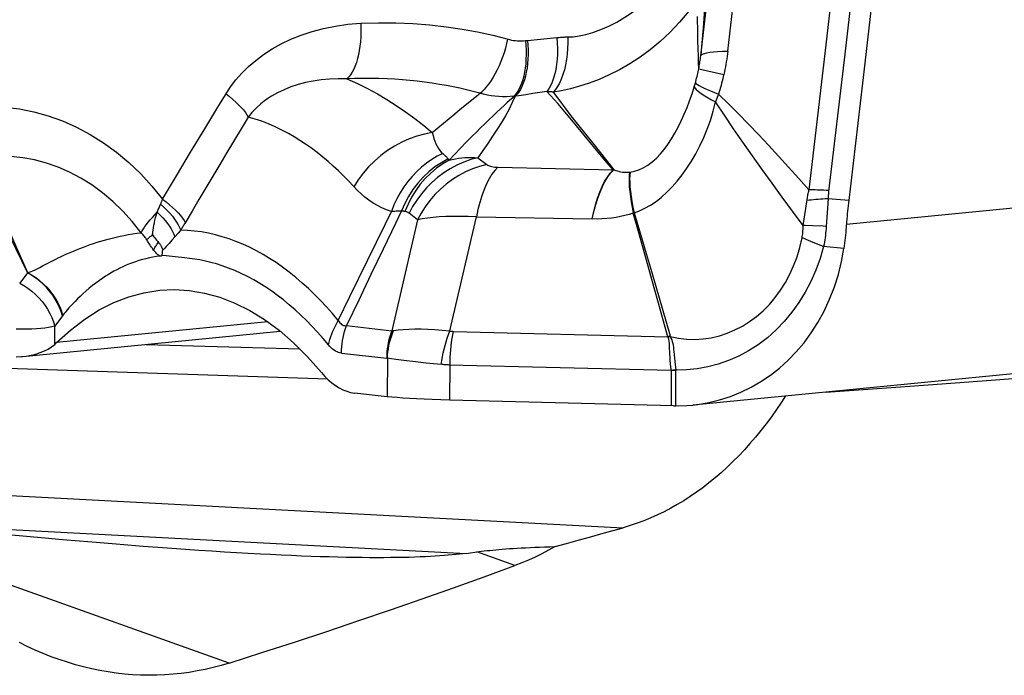
# Model space of a CAD drawing. Units: millimetres. Extents: x 0 to 594, y 0 to 420.
# Drawn here: x 252 to 256, y 114 to 117 of the extents above; entities that cross this region are included whole.
import ezdxf

# ---------------------------------------------------------------- set-up
doc = ezdxf.new("R2010")
doc.units = ezdxf.units.MM
doc.header["$LTSCALE"] = 32.67
doc.layers.add('607088417-000_CL', color=7, linetype='CONTINUOUS')
doc.layers.add('607088982-000_CL', color=7, linetype='CONTINUOUS')

msp = doc.modelspace()

# ---------------------------------------------------------------- linework, layer by layer
at = {"layer": '607088417-000_CL', "color": 9, "linetype": 'CONTINUOUS'}
for p, q in [((254.5723, 116.8678), (254.5659, 116.7898)), ((253.8245, 116.7365), (253.8334, 116.7374)), ((253.8334, 116.7374), (253.8878, 116.7425)), ((253.8878, 116.7425), (253.9557, 116.7491)), ((254.5478, 116.6193), (254.6522, 116.5953)), ((254.5291, 116.544), (254.5335, 116.5596)), ((253.6065, 116.494), (253.6435, 116.5245)), ((253.856, 116.5151), (253.8268, 116.5108)), ((253.8848, 116.5194), (253.856, 116.5151)), ((253.9133, 116.5239), (253.8848, 116.5194)), ((253.9442, 116.4904), (253.9133, 116.5239)), ((254.6304, 116.5135), (254.6173, 116.4806)), ((253.5528, 116.4502), (253.6065, 116.494)), ((253.7764, 116.504), (253.7672, 116.4953)), ((253.7824, 116.5045), (253.7764, 116.504)), ((253.5064, 116.4121), (253.5297, 116.4313)), ((253.5297, 116.4313), (253.5528, 116.4502)), ((253.4595, 116.3729), (253.483, 116.3926)), ((253.483, 116.3926), (253.5064, 116.4121)), ((254.109, 116.2941), (254.0185, 116.4042)), ((252.4277, 116.2705), (252.4866, 116.3681)), ((253.436, 116.3528), (253.4595, 116.3729)), ((254.0478, 116.3806), (254.1052, 116.3091)), ((253.5775, 116.3121), (253.5537, 116.2876)), ((253.6002, 116.3352), (253.5775, 116.3121)), ((252.369, 116.1728), (252.4277, 116.2705)), ((253.5298, 116.2627), (253.5062, 116.2378)), ((253.5537, 116.2876), (253.5298, 116.2627)), ((254.1414, 116.255), (254.109, 116.2941)), ((253.6265, 116.2478), (253.6631, 116.2196)), ((253.7091, 116.208), (254.1903, 116.1968)), ((254.1903, 116.1967), (254.1939, 116.1978)), ((254.2587, 116.1879), (254.2613, 116.1882)), ((252.3105, 116.0749), (252.369, 116.1728)), ((256.9617, 116.1458), (255.1636, 115.9699)), ((252.4624, 116.0737), (252.4338, 116.0254)), ((254.9941, 116.0357), (255, 116.0741)), ((255.0874, 116.0764), (255.0795, 115.9614)), ((255.1732, 116.0695), (255.0874, 116.0764)), ((253.3744, 115.9882), (253.3389, 116.0162)), ((254.2777, 116.0179), (254.2746, 116.017)), ((254.983, 115.9658), (254.9941, 116.0357)), ((253.3744, 115.9882), (253.2666, 115.5262)), ((253.509, 115.5254), (253.6199, 116.0008)), ((253.6199, 116.0008), (254.1028, 115.9925)), ((252.3751, 115.9335), (252.3492, 115.9034)), ((254.992, 115.9654), (254.983, 115.9658)), ((255.0219, 115.9642), (254.992, 115.9654)), ((253.2308, 115.8667), (253.1797, 115.7603)), ((255.1527, 115.8697), (255.0687, 115.8778)), ((252.4027, 115.8303), (252.363, 115.8341)), ((253.0922, 115.6684), (253.1656, 115.8196)), ((251.7465, 115.768), (251.7144, 115.7252)), ((253.1797, 115.7603), (253.1288, 115.6539)), ((253.0439, 115.5686), (253.0922, 115.6684)), ((253.1288, 115.6539), (253.0779, 115.5474)), ((252.7497, 115.5628), (251.8681, 115.4765)), ((251.8964, 115.5932), (251.8926, 115.5882)), ((251.8604, 115.4693), (251.8607, 115.5455)), ((253.0779, 115.5474), (253.2666, 115.5262)), ((253.5238, 115.5237), (254.4192, 115.501)), ((254.42, 115.4997), (254.4192, 115.501)), ((254.4284, 115.502), (254.42, 115.4997)), ((254.4439, 115.4394), (254.448, 115.3975)), ((253.057, 115.433), (253.2457, 115.4118)), ((253.2486, 115.4112), (253.2479, 115.2509)), ((253.5095, 115.2371), (253.5101, 115.3831)), ((254.4331, 115.3598), (254.4325, 115.2138)), ((254.452, 115.3592), (254.4332, 115.3598)), ((254.4515, 115.2133), (254.452, 115.3592)), ((254.4519, 115.3623), (254.452, 115.3592))]:
    msp.add_line(p, q, dxfattribs=at)
at = {"layer": '607088417-000_CL', "color": 7, "linetype": 'CONTINUOUS'}
for p, q in [((252.2774, 115.9145), (252.2855, 115.9043)), ((252.3006, 115.8379), (252.3025, 115.8384)), ((254.3546, 115.7302), (254.3225, 115.8449)), ((254.3443, 115.7922), (254.3944, 115.6204)), ((254.3869, 115.6156), (254.3546, 115.7302)), ((254.4192, 115.501), (254.3869, 115.6156)), ((254.3944, 115.6204), (254.428, 115.5046)), ((251.8926, 115.5882), (251.8607, 115.5455)), ((251.7274, 115.4187), (252.8017, 115.5238)), ((254.428, 115.5046), (254.4192, 115.501)), ((251.8604, 115.4693), (251.8681, 115.4765)), ((256.3237, 115.3924), (254.5234, 115.2163)), ((253.2479, 115.2509), (253.1117, 115.2663)), ((254.442, 115.2135), (253.5095, 115.2371)), ((254.442, 115.2135), (254.4473, 115.2133)), ((254.4473, 115.2133), (254.4515, 115.2133))]:
    msp.add_line(p, q, dxfattribs=at)
for points in [[(254.6689, 116.6925), (254.7271, 117.1996), (254.7841, 117.7068), (254.8399, 118.2141), (254.8946, 118.7214), (254.9481, 119.2288), (255.0004, 119.7362), (255.0515, 120.2437), (255.1014, 120.7512), (255.1501, 121.2588)], [(255.7248, 121.2294), (255.6695, 120.6558), (255.6127, 120.0823), (255.5544, 119.5088), (255.4946, 118.9354), (255.4333, 118.3621), (255.3705, 117.7888), (255.3063, 117.2156), (255.2405, 116.6425), (255.1719, 116.0585)], [(254.556, 116.6731), (254.6022, 117.0745), (254.6476, 117.476), (254.6923, 117.8775), (254.7362, 118.279), (254.7794, 118.6806), (254.8219, 119.0822), (254.8636, 119.4839), (254.9046, 119.8856), (254.9448, 120.2873)], [(255.1719, 116.0585), (255.1707, 116.0475), (255.1695, 116.0364), (255.1684, 116.0254), (255.1673, 116.0143), (255.1663, 116.0032), (255.1653, 115.9921), (255.1644, 115.981)], [(254.3225, 115.8449), (254.2905, 115.9596), (254.2746, 116.017)], [(254.2777, 116.0179), (254.311, 115.9055), (254.3276, 115.849), (254.3443, 115.7922)], [(255.1644, 115.981), (255.1627, 115.9586), (255.1617, 115.9474), (255.1607, 115.9362), (255.1596, 115.9251), (255.1584, 115.9139), (255.1571, 115.9028), (255.1557, 115.8917), (255.1543, 115.8807), (255.1527, 115.8697)], [(252.2682, 115.9256), (252.2714, 115.9218), (252.2744, 115.9181), (252.2774, 115.9145)], [(252.2855, 115.9043), (252.2881, 115.9011), (252.2906, 115.898)], [(252.2906, 115.898), (252.295, 115.8927), (252.2968, 115.8904), (252.2985, 115.8882), (252.3001, 115.8861), (252.3015, 115.884), (252.3028, 115.882), (252.304, 115.8802), (252.305, 115.8784), (252.306, 115.8767), (252.3068, 115.8751), (252.3074, 115.8737), (252.3081, 115.8722), (252.3087, 115.8706), (252.3092, 115.8691), (252.3096, 115.8672), (252.3098, 115.8651), (252.3099, 115.8628), (252.3098, 115.8602)], [(252.3098, 115.8602), (252.3095, 115.858), (252.3092, 115.8558), (252.3089, 115.8535), (252.3087, 115.8513), (252.3084, 115.849), (252.3082, 115.8468), (252.3081, 115.8445), (252.3079, 115.8423), (252.3078, 115.8401)], [(254.5232, 115.2162), (254.5435, 115.2186), (254.5893, 115.2262), (254.6349, 115.2373), (254.6799, 115.2518), (254.7238, 115.2695), (254.7662, 115.2902), (254.8071, 115.314), (254.8466, 115.3408), (254.8844, 115.3704), (254.9204, 115.4028), (254.9546, 115.4382), (254.9869, 115.4763), (255.0171, 115.5172), (255.0451, 115.561), (255.0708, 115.6078), (255.0939, 115.6574), (255.1137, 115.7087), (255.1301, 115.7612), (255.1431, 115.815), (255.1527, 115.8697)], [(252.3025, 115.8384), (252.3032, 115.8386), (252.3038, 115.8388), (252.3043, 115.8389), (252.3047, 115.839), (252.305, 115.839), (252.3052, 115.839), (252.3054, 115.839), (252.3056, 115.839), (252.3057, 115.839), (252.3058, 115.839), (252.3059, 115.8391), (252.306, 115.8392), (252.3062, 115.8393), (252.3062, 115.8394), (252.3063, 115.8396), (252.3064, 115.8396), (252.3066, 115.8396), (252.3067, 115.8396), (252.3069, 115.8396), (252.3071, 115.8397), (252.3073, 115.8398), (252.3076, 115.8401)], [(251.8681, 115.4765), (251.9266, 115.529), (251.986, 115.5744), (252.0463, 115.6127), (252.1076, 115.6437), (252.1697, 115.6676), (252.2323, 115.6845), (252.2991, 115.6949)], [(252.2991, 115.6949), (252.3587, 115.6976), (252.4221, 115.6938), (252.4855, 115.6833), (252.5488, 115.6659), (252.6117, 115.6418), (252.674, 115.6107), (252.7359, 115.5729), (252.7969, 115.528), (252.8568, 115.4762), (252.9157, 115.4175), (252.9738, 115.3518)], [(251.7279, 115.4189), (251.7415, 115.4205), (251.7618, 115.424), (251.7814, 115.4288), (251.7999, 115.4348), (251.8173, 115.4418), (251.8332, 115.4499), (251.8477, 115.459), (251.8604, 115.4693)], [(251.6992, 115.4171), (251.7206, 115.4182), (251.7279, 115.4189)], [(252.9738, 115.3518), (252.9877, 115.3359), (253.002, 115.3215), (253.0167, 115.3087), (253.0318, 115.2975), (253.0473, 115.2878), (253.063, 115.2799), (253.079, 115.2737), (253.0952, 115.2691), (253.1117, 115.2663)], [(253.5095, 115.2371), (253.4718, 115.2382), (253.4361, 115.2394), (253.4025, 115.2407), (253.3706, 115.2421), (253.3407, 115.2437), (253.3135, 115.2454), (253.289, 115.2471), (253.2672, 115.249), (253.2479, 115.2509)], [(254.4515, 115.2133), (254.4975, 115.2143), (254.5232, 115.2162)]]:
    msp.add_lwpolyline(points, dxfattribs=at)
at = {"layer": '607088417-000_CL', "color": 9, "linetype": 'CONTINUOUS'}
for points in [[(255.5547, 121.2354), (255.4998, 120.666), (255.4435, 120.0967), (255.3857, 119.5274), (255.3263, 118.9582), (255.2655, 118.3891), (255.2033, 117.82), (255.1395, 117.2511), (255.0743, 116.6823), (255.0076, 116.1136)], [(255.6371, 121.232), (255.5822, 120.6627), (255.5259, 120.0936), (255.4681, 119.5245), (255.4088, 118.9554), (255.348, 118.3864), (255.2857, 117.8175), (255.222, 117.2486), (255.1568, 116.6798), (255.0897, 116.1074)], [(254.0009, 116.7518), (254.0236, 116.7525), (254.0486, 116.756), (254.076, 116.7621), (254.1063, 116.7708), (254.1391, 116.7822), (254.1721, 116.7964), (254.2053, 116.8136), (254.2389, 116.8335), (254.2715, 116.8557), (254.3028, 116.8798), (254.333, 116.9062), (254.3624, 116.9352), (254.3908, 116.9669), (254.4183, 117.0013), (254.4449, 117.0382)], [(254.542, 116.9092), (254.5058, 116.8591), (254.4675, 116.8129), (254.4276, 116.7707), (254.3869, 116.7325), (254.3456, 116.6982), (254.3035, 116.6671), (254.2605, 116.6392), (254.2173, 116.6146), (254.1744, 116.5931), (254.1321, 116.5747), (254.0907, 116.5592), (254.0505, 116.5463), (254.0119, 116.5357), (253.9751, 116.5275), (253.9402, 116.5214)], [(254.5478, 116.6193), (254.5472, 116.6456), (254.5462, 116.6734), (254.545, 116.7029), (254.5441, 116.7343), (254.5435, 116.7676), (254.5425, 116.8366)], [(252.5753, 116.5142), (252.5946, 116.5441), (252.6167, 116.5729), (252.6415, 116.6008), (252.6691, 116.6279), (252.6993, 116.654), (252.7321, 116.6785), (252.7674, 116.7015), (252.8052, 116.7228), (252.8456, 116.7422), (252.8887, 116.7595), (252.9344, 116.7748), (252.9822, 116.7875), (253.0319, 116.7972), (253.0837, 116.8043), (253.1376, 116.8087)], [(253.1376, 116.8087), (253.1384, 116.7892), (253.1384, 116.7698), (253.1377, 116.7506), (253.1364, 116.7316), (253.1343, 116.713), (253.1315, 116.695), (253.128, 116.6777), (253.1239, 116.6612), (253.1192, 116.6455), (253.1139, 116.631), (253.108, 116.6175), (253.1016, 116.6053), (253.0948, 116.5943), (253.0876, 116.5848), (253.08, 116.5766)], [(253.1376, 116.8087), (253.2115, 116.8106), (253.2841, 116.8101), (253.3552, 116.8073), (253.4251, 116.8019), (253.4935, 116.794), (253.5602, 116.7842), (253.6252, 116.7724), (253.6885, 116.7586), (253.7582, 116.7406)], [(254.5659, 116.7898), (254.5593, 116.7119), (254.556, 116.6731)], [(253.75, 116.7427), (253.7458, 116.7237), (253.7409, 116.7048), (253.7353, 116.686), (253.729, 116.6675), (253.7222, 116.6493), (253.7149, 116.6318), (253.707, 116.6148), (253.6988, 116.5987), (253.6901, 116.5835), (253.6812, 116.5693), (253.6719, 116.5562), (253.6626, 116.5443), (253.6531, 116.5337), (253.6435, 116.5245)], [(253.7582, 116.7406), (253.7664, 116.7389), (253.7747, 116.7375), (253.7829, 116.7365), (253.7913, 116.7358), (253.7996, 116.7354), (253.8079, 116.7354), (253.8162, 116.7358), (253.8245, 116.7365)], [(253.8245, 116.7365), (253.8262, 116.7169), (253.8272, 116.6973), (253.8274, 116.6779), (253.8269, 116.6588), (253.8256, 116.6401), (253.8236, 116.622), (253.8209, 116.6046), (253.8175, 116.588), (253.8134, 116.5724), (253.8086, 116.5578), (253.8032, 116.5444), (253.7972, 116.5322), (253.7907, 116.5214), (253.7838, 116.5119), (253.7764, 116.504)], [(253.8334, 116.7374), (253.8349, 116.7178), (253.8356, 116.6982), (253.8356, 116.6787), (253.8348, 116.6596), (253.8333, 116.6409), (253.8311, 116.6227), (253.8282, 116.6053), (253.8245, 116.5886), (253.8202, 116.573), (253.8152, 116.5584), (253.8097, 116.5449), (253.8036, 116.5327), (253.7969, 116.5219), (253.7898, 116.5125), (253.7823, 116.5045)], [(253.9557, 116.7491), (253.9575, 116.7261), (253.9583, 116.7031), (253.9581, 116.6805), (253.9568, 116.6584), (253.9546, 116.6369), (253.9513, 116.6165), (253.9471, 116.5972), (253.9419, 116.5792), (253.9359, 116.5627), (253.9291, 116.5479), (253.9215, 116.5349), (253.9133, 116.5238)], [(254.0009, 116.7518), (254.0012, 116.7278), (254.0004, 116.704), (253.9986, 116.6805), (253.9957, 116.6575), (253.9918, 116.6354), (253.9869, 116.6143), (253.981, 116.5945), (253.9743, 116.5762), (253.9668, 116.5595), (253.9585, 116.5448), (253.9496, 116.532), (253.9402, 116.5214)], [(253.9557, 116.7491), (253.9607, 116.7496), (253.9657, 116.75), (253.9708, 116.7504), (253.9758, 116.7507), (253.9808, 116.751), (253.9858, 116.7513), (253.9908, 116.7515), (253.9958, 116.7516), (254.0009, 116.7518)], [(254.5478, 116.6193), (254.549, 116.6251), (254.5501, 116.6309), (254.5511, 116.6368), (254.552, 116.6426), (254.5529, 116.6484), (254.5537, 116.6544), (254.5546, 116.6605), (254.5553, 116.6667), (254.556, 116.6731)], [(254.556, 116.6731), (254.5584, 116.6768), (254.5634, 116.6802), (254.571, 116.6832), (254.5813, 116.6858), (254.5942, 116.688), (254.6095, 116.6898), (254.6271, 116.6911), (254.647, 116.692), (254.6689, 116.6925)], [(254.6689, 116.6925), (254.6675, 116.681), (254.666, 116.6697), (254.6644, 116.6586), (254.6626, 116.6478), (254.6608, 116.6372), (254.6589, 116.6267), (254.6568, 116.6162), (254.6546, 116.6057), (254.6522, 116.5953)], [(254.5335, 116.5596), (254.5354, 116.5663), (254.5371, 116.5731), (254.5388, 116.5798), (254.5404, 116.5864), (254.542, 116.5931), (254.5436, 116.5997), (254.545, 116.6062), (254.5465, 116.6128), (254.5478, 116.6193)], [(254.6522, 116.5953), (254.65, 116.5861), (254.6478, 116.577), (254.6455, 116.5679), (254.6432, 116.5588), (254.6407, 116.5497), (254.6382, 116.5406), (254.6357, 116.5315), (254.633, 116.5225), (254.6303, 116.5135)], [(253.08, 116.5766), (253.0427, 116.5771), (253.0067, 116.5758), (252.972, 116.5726), (252.9389, 116.5677), (252.9071, 116.5613), (252.8763, 116.5531), (252.8462, 116.5432), (252.8173, 116.5317), (252.7902, 116.5188), (252.7648, 116.5045), (252.7413, 116.4889), (252.7199, 116.4723), (252.7006, 116.4549), (252.6834, 116.4367), (252.6682, 116.4177)], [(253.634, 116.5166), (253.6066, 116.524), (253.5789, 116.5309), (253.551, 116.5374), (253.5231, 116.5433), (253.4951, 116.5487), (253.4661, 116.5539), (253.4355, 116.5588), (253.4039, 116.5632), (253.3724, 116.5671), (253.3417, 116.5704), (253.3112, 116.5731), (253.2798, 116.5753), (253.247, 116.5771), (253.2133, 116.5782), (253.1797, 116.5787), (253.1465, 116.5785), (253.1133, 116.5778), (253.08, 116.5766)], [(253.08, 116.5766), (253.124, 116.5573), (253.1662, 116.5366), (253.2071, 116.5144), (253.2467, 116.4906), (253.2854, 116.4656), (253.324, 116.4389), (253.3626, 116.4108), (253.4, 116.382), (253.436, 116.3528)], [(254.5335, 116.5596), (254.537, 116.5565), (254.5425, 116.5528), (254.5498, 116.5486), (254.5589, 116.5439), (254.5699, 116.5387), (254.5825, 116.533), (254.5969, 116.5269), (254.6129, 116.5204), (254.6304, 116.5135)], [(252.4866, 116.3681), (252.5457, 116.4656), (252.5753, 116.5142)], [(252.5753, 116.5142), (252.5897, 116.5028), (252.6034, 116.4913), (252.6161, 116.4799), (252.6277, 116.4687), (252.6383, 116.4577), (252.6477, 116.447), (252.6559, 116.4368), (252.6627, 116.427), (252.6682, 116.4177)], [(253.7764, 116.504), (253.7607, 116.5028), (253.7449, 116.5023), (253.7291, 116.5025), (253.7132, 116.5032), (253.6973, 116.5046), (253.6814, 116.5067), (253.6656, 116.5094), (253.6497, 116.5127), (253.6339, 116.5166)], [(253.8268, 116.5108), (253.7972, 116.5066), (253.7823, 116.5046)], [(253.9402, 116.5214), (253.9372, 116.5217), (253.9342, 116.5221), (253.9312, 116.5224), (253.9282, 116.5227), (253.9252, 116.523), (253.9222, 116.5232), (253.9192, 116.5235), (253.9163, 116.5237), (253.9133, 116.5238)], [(253.9402, 116.5214), (253.966, 116.4863), (253.9926, 116.4511), (254.0199, 116.4159), (254.0478, 116.3806)], [(254.2613, 116.1882), (254.2795, 116.1917), (254.2978, 116.1974), (254.3162, 116.2056), (254.3351, 116.2166), (254.3539, 116.2304), (254.3717, 116.2464), (254.3883, 116.2637), (254.4039, 116.2827), (254.4191, 116.3034), (254.4339, 116.326), (254.4481, 116.35), (254.4618, 116.3753), (254.4748, 116.4016), (254.4871, 116.4289), (254.4987, 116.4569), (254.5097, 116.4855), (254.5198, 116.5146), (254.5291, 116.544)], [(254.5291, 116.544), (254.532, 116.5388), (254.5368, 116.5331), (254.5434, 116.5269), (254.5516, 116.5201), (254.5616, 116.513), (254.5732, 116.5054), (254.5864, 116.4974), (254.6011, 116.4891), (254.6173, 116.4806)], [(254.6303, 116.5135), (254.6716, 116.4728), (254.7131, 116.4312), (254.7546, 116.3885), (254.7963, 116.3449), (254.8381, 116.3002), (254.8802, 116.2547), (254.9224, 116.2085), (254.9649, 116.1615), (255.0076, 116.1136)], [(253.7823, 116.5046), (253.7697, 116.4779), (253.756, 116.4507), (253.741, 116.4231), (253.7243, 116.3949), (253.7061, 116.3663), (253.687, 116.3373), (253.6674, 116.3079), (253.6472, 116.278), (253.6265, 116.2478)], [(253.7672, 116.4953), (253.7472, 116.4771), (253.7369, 116.4675), (253.7041, 116.4366)], [(254.0185, 116.4042), (253.989, 116.4395), (253.9746, 116.4565), (253.9597, 116.4735), (253.9442, 116.4904)], [(254.2777, 116.0179), (254.3004, 116.0263), (254.3233, 116.037), (254.3463, 116.0501), (254.3694, 116.0657), (254.3924, 116.0837), (254.4149, 116.1039), (254.4367, 116.1261), (254.4579, 116.1502), (254.4785, 116.1762), (254.4983, 116.2041), (254.5173, 116.2336), (254.5354, 116.2647), (254.5525, 116.2975), (254.5684, 116.3317), (254.5831, 116.3672), (254.5962, 116.4038), (254.6077, 116.4416), (254.6173, 116.4805)], [(254.983, 115.9658), (254.9393, 116.0249), (254.8963, 116.0836), (254.8541, 116.1418), (254.8126, 116.1992), (254.7718, 116.256), (254.7319, 116.3126), (254.6929, 116.369), (254.6547, 116.425), (254.6173, 116.4806)], [(251.4732, 116.4527), (251.5328, 116.4593), (251.5927, 116.4613), (251.6527, 116.4587), (251.7132, 116.4513), (251.7739, 116.4393), (251.8339, 116.4227), (251.8932, 116.4013), (251.9518, 116.3753), (252.0089, 116.3449), (252.0644, 116.3101), (252.1184, 116.2708), (252.1701, 116.2277), (252.2192, 116.1807), (252.266, 116.1298), (252.3105, 116.0749)], [(253.7041, 116.4366), (253.6924, 116.4255), (253.669, 116.4031)], [(252.6682, 116.4177), (252.6382, 116.3679), (252.5788, 116.269)], [(253.1233, 116.1112), (253.0874, 116.1497), (253.0659, 116.1717), (253.0442, 116.1929), (253.0227, 116.2129), (253.0012, 116.232), (252.979, 116.2506), (252.9556, 116.2693), (252.9313, 116.2876), (252.9071, 116.3047), (252.8836, 116.3202), (252.8602, 116.3346), (252.8356, 116.3488), (252.8087, 116.363), (252.7806, 116.3765), (252.7524, 116.3888), (252.7245, 116.3997), (252.6964, 116.4093), (252.6682, 116.4177)], [(253.669, 116.4031), (253.6574, 116.3918), (253.6343, 116.3692)], [(253.436, 116.3528), (253.4037, 116.3468), (253.3716, 116.3381), (253.3398, 116.3267), (253.3086, 116.3128), (253.2783, 116.2965), (253.249, 116.2778), (253.2211, 116.257), (253.1947, 116.2342), (253.1701, 116.2095), (253.1475, 116.1833), (253.127, 116.1556), (253.1087, 116.1268)], [(253.436, 116.3529), (253.4389, 116.34), (253.4424, 116.3278), (253.4465, 116.3164), (253.451, 116.3057), (253.4559, 116.2958), (253.4613, 116.2868), (253.4671, 116.2787), (253.4734, 116.2714), (253.4801, 116.2651)], [(253.6343, 116.3692), (253.6229, 116.3579), (253.6002, 116.3352)], [(254.1052, 116.3091), (254.1639, 116.2354), (254.1938, 116.1978)], [(252.5788, 116.269), (252.5494, 116.2199), (252.5202, 116.171), (252.4624, 116.0737)], [(253.4801, 116.2651), (253.4568, 116.2537), (253.4342, 116.2405), (253.4122, 116.2254), (253.3911, 116.2086), (253.371, 116.1901), (253.3519, 116.1701), (253.334, 116.1487), (253.3173, 116.1259), (253.302, 116.1019), (253.2882, 116.0768), (253.2759, 116.0508), (253.2651, 116.0241)], [(253.4801, 116.2651), (253.4832, 116.2625), (253.4861, 116.2599), (253.4889, 116.2574), (253.4915, 116.2548), (253.4939, 116.2524), (253.4962, 116.2499), (253.4984, 116.2475), (253.5004, 116.2451), (253.5022, 116.2427)], [(251.5213, 116.2432), (251.5468, 116.1877), (251.5724, 116.1325), (251.5979, 116.0779), (251.6232, 116.0241), (251.6483, 115.9713), (251.6732, 115.9194), (251.698, 115.8683), (251.7472, 115.7677)], [(252.221, 115.9351), (252.184, 115.9821), (252.1447, 116.0255), (252.1035, 116.0653), (252.0604, 116.1017), (252.0156, 116.1344), (251.9695, 116.1632), (251.9224, 116.188), (251.8744, 116.2088), (251.8256, 116.2257), (251.7764, 116.2386), (251.727, 116.2475), (251.6776, 116.2523), (251.6287, 116.2531), (251.5805, 116.2501), (251.5333, 116.2434)], [(251.5333, 116.2434), (251.5592, 116.1878), (251.5845, 116.133), (251.6091, 116.0789), (251.6333, 116.0255), (251.657, 115.9729), (251.68, 115.9209), (251.7024, 115.8695), (251.7246, 115.8188), (251.7467, 115.7688)], [(253.5022, 116.2427), (253.4741, 116.2272), (253.4472, 116.2093), (253.4217, 116.1889), (253.3977, 116.1663), (253.3756, 116.1416), (253.3553, 116.115), (253.3372, 116.0867), (253.3213, 116.057), (253.3077, 116.026)], [(253.5062, 116.2378), (253.4794, 116.2222), (253.4538, 116.2041), (253.4295, 116.1839), (253.4068, 116.1614), (253.3859, 116.137), (253.3668, 116.1109), (253.3497, 116.0831), (253.3348, 116.054), (253.322, 116.0237)], [(253.6265, 116.2478), (253.5967, 116.2398), (253.5673, 116.2295), (253.5386, 116.2168), (253.5107, 116.2019), (253.4838, 116.1848), (253.4582, 116.1657), (253.4339, 116.1446), (253.4112, 116.1218), (253.3903, 116.0974), (253.3712, 116.0715), (253.354, 116.0444), (253.3389, 116.0162)], [(253.6631, 116.2196), (253.6331, 116.2117), (253.6037, 116.2014), (253.5748, 116.1887), (253.5468, 116.1738), (253.5199, 116.1568), (253.4941, 116.1377), (253.4698, 116.1167), (253.447, 116.0939), (253.426, 116.0694), (253.4068, 116.0436), (253.3896, 116.0165), (253.3744, 115.9882)], [(253.5022, 116.2427), (253.5026, 116.2421), (253.503, 116.2415), (253.5035, 116.241), (253.5039, 116.2404), (253.5044, 116.2399), (253.5048, 116.2394), (253.5053, 116.2388), (253.5057, 116.2383), (253.5062, 116.2378)], [(253.5062, 116.2378), (253.519, 116.2408), (253.5321, 116.2434), (253.5452, 116.2455), (253.5585, 116.2471), (253.572, 116.2482), (253.5855, 116.2488), (253.5991, 116.2489), (253.6128, 116.2486), (253.6265, 116.2478)], [(253.6631, 116.2196), (253.6664, 116.2173), (253.6702, 116.2153), (253.6745, 116.2135), (253.6793, 116.212), (253.6846, 116.2107), (253.6903, 116.2096), (253.6962, 116.2088), (253.7025, 116.2083), (253.7091, 116.208)], [(254.1903, 116.1968), (254.1739, 116.2162), (254.1576, 116.2356), (254.1414, 116.255)], [(253.7091, 116.208), (253.6966, 116.1947), (253.6846, 116.1787), (253.6731, 116.1599), (253.6622, 116.1387), (253.652, 116.115), (253.6426, 116.0892), (253.6341, 116.0614), (253.6265, 116.0319), (253.6199, 116.0008)], [(254.1028, 115.993), (254.1099, 116.0237), (254.1178, 116.0526), (254.1265, 116.0796), (254.1361, 116.1049), (254.1465, 116.1284), (254.1575, 116.1495), (254.169, 116.168), (254.1811, 116.1842), (254.1938, 116.1978)], [(254.1028, 115.9925), (254.1093, 116.0227), (254.1168, 116.0516), (254.1252, 116.0787), (254.1344, 116.1041), (254.1444, 116.1273), (254.155, 116.1484), (254.1663, 116.1671), (254.1781, 116.1832), (254.1903, 116.1968)], [(254.1938, 116.1978), (254.2011, 116.1952), (254.2084, 116.193), (254.2157, 116.1911), (254.2229, 116.1895), (254.2301, 116.1883), (254.2373, 116.1875), (254.2444, 116.1871), (254.2516, 116.1873), (254.2587, 116.1879)], [(254.2587, 116.1878), (254.2574, 116.1746), (254.2568, 116.1599), (254.257, 116.1437), (254.258, 116.1259), (254.2598, 116.1066), (254.2624, 116.0859), (254.2657, 116.0641), (254.2698, 116.0412), (254.2746, 116.017)], [(254.2613, 116.1882), (254.26, 116.1751), (254.2594, 116.1604), (254.2596, 116.1441), (254.2607, 116.1263), (254.2625, 116.107), (254.2652, 116.0865), (254.2686, 116.0647), (254.2728, 116.0418), (254.2777, 116.0179)], [(253.2651, 116.0241), (253.245, 116.0308), (253.2256, 116.0388), (253.2068, 116.048), (253.1887, 116.0585), (253.1713, 116.0702), (253.1546, 116.0829), (253.1386, 116.0966), (253.1233, 116.1112)], [(255, 116.0741), (255.0008, 116.079), (255.0016, 116.0839), (255.0025, 116.0889), (255.0035, 116.0938), (255.0044, 116.0987), (255.0054, 116.1037), (255.0065, 116.1086), (255.0076, 116.1136)], [(255.0901, 116.1111), (255.08, 116.1117), (255.0701, 116.1122), (255.0604, 116.1126), (255.0509, 116.1129), (255.0417, 116.1132), (255.0328, 116.1134), (255.0241, 116.1135), (255.0157, 116.1136), (255.0076, 116.1136)], [(255.0897, 116.1074), (255.0893, 116.1036), (255.0889, 116.0998), (255.0886, 116.096), (255.0883, 116.0922), (255.088, 116.0883), (255.0878, 116.0843), (255.0876, 116.0804), (255.0874, 116.0764)], [(252.3006, 116.0506), (252.3031, 116.0565), (252.3041, 116.0587), (252.305, 116.0609), (252.306, 116.0632), (252.3069, 116.0655), (252.3078, 116.0678), (252.3087, 116.0702), (252.3096, 116.0725), (252.3105, 116.0749)], [(252.3105, 116.0749), (252.3254, 116.0633), (252.3395, 116.0516), (252.3526, 116.0401), (252.3646, 116.0287), (252.3754, 116.0176), (252.385, 116.0068), (252.3932, 115.9964), (252.4, 115.9866), (252.4054, 115.9773)], [(255.0874, 116.0764), (255.0765, 116.0759), (255.0659, 116.0753), (255.0555, 116.0747), (255.0453, 116.074), (255.0355, 116.0732), (255.0259, 116.0723), (255.0167, 116.0713), (255.0078, 116.0703), (254.9992, 116.0692)], [(252.221, 115.9351), (252.2254, 115.9431), (252.2306, 115.9515), (252.2366, 115.9603), (252.2434, 115.9695), (252.251, 115.9791), (252.2593, 115.989), (252.2684, 115.9992), (252.2781, 116.0096), (252.2885, 116.0203)], [(252.2682, 115.9256), (252.2695, 115.9354), (252.2708, 115.9454), (252.2724, 115.9555), (252.2743, 115.9659), (252.2764, 115.9764), (252.2789, 115.9872), (252.2817, 115.9981), (252.2849, 116.0091), (252.2885, 116.0203)], [(252.2885, 116.0203), (252.2899, 116.0241), (252.2913, 116.0279), (252.2928, 116.0317), (252.2943, 116.0355), (252.2958, 116.0393), (252.2974, 116.0431), (252.299, 116.0468), (252.3006, 116.0506)], [(252.2885, 116.0203), (252.3004, 116.0089), (252.3114, 115.9973), (252.3217, 115.9857), (252.3309, 115.974), (252.3392, 115.9624), (252.3464, 115.9509), (252.3526, 115.9396), (252.3576, 115.9285), (252.3615, 115.9177)], [(252.3022, 116.0543), (252.316, 116.0417), (252.3288, 116.029), (252.3406, 116.0164), (252.3514, 116.0039), (252.3609, 115.9916), (252.3693, 115.9795), (252.3763, 115.9679), (252.3819, 115.9567), (252.3861, 115.9461)], [(252.4338, 116.0254), (252.4033, 115.9738), (252.4012, 115.9703), (252.3991, 115.9667), (252.397, 115.9633), (252.3948, 115.9598), (252.3927, 115.9563), (252.3905, 115.9529), (252.3883, 115.9495), (252.3861, 115.9461)], [(253.1656, 115.8196), (253.2401, 115.9726), (253.2651, 116.0241)], [(253.3077, 116.026), (253.2821, 115.9729), (253.2308, 115.8667)], [(253.3077, 116.026), (253.3034, 116.0255), (253.299, 116.0251), (253.2945, 116.0248), (253.2899, 116.0245), (253.2851, 116.0243), (253.2803, 116.0241), (253.2753, 116.024), (253.2703, 116.024), (253.2651, 116.0241)], [(253.322, 116.0237), (253.3204, 116.0239), (253.3188, 116.0241), (253.3172, 116.0243), (253.3156, 116.0245), (253.314, 116.0248), (253.3124, 116.0251), (253.3109, 116.0254), (253.3093, 116.0256), (253.3077, 116.026)], [(253.3389, 116.0162), (253.3371, 116.0175), (253.3353, 116.0188), (253.3335, 116.0199), (253.3316, 116.0208), (253.3297, 116.0217), (253.3278, 116.0224), (253.3259, 116.0229), (253.324, 116.0234), (253.322, 116.0237)], [(254.2746, 116.017), (254.2573, 116.0115), (254.2396, 116.0066), (254.2213, 116.0024), (254.2025, 115.9989), (254.1832, 115.996), (254.1636, 115.994), (254.1437, 115.9927), (254.1234, 115.9922), (254.1028, 115.9925)], [(253.6199, 116.0008), (253.5863, 116.0022), (253.5539, 116.0028), (253.5227, 116.0028), (253.4931, 116.0021), (253.4653, 116.0007), (253.4393, 115.9986), (253.4154, 115.9958), (253.3937, 115.9923), (253.3744, 115.9882)], [(251.8647, 115.8247), (251.8755, 115.83), (251.887, 115.8356), (251.899, 115.8412), (251.9116, 115.847), (251.9248, 115.8528), (251.9383, 115.8586), (251.952, 115.8642), (251.9659, 115.8698), (251.98, 115.8752), (251.9941, 115.8803), (252.0083, 115.8854), (252.0228, 115.8903), (252.0376, 115.8951), (252.0528, 115.8998), (252.0683, 115.9043), (252.0841, 115.9086), (252.1001, 115.9128), (252.1165, 115.9168), (252.1332, 115.9205), (252.1501, 115.924), (252.1674, 115.9272), (252.185, 115.9302), (252.2029, 115.9328), (252.221, 115.9351)], [(252.2446, 115.9056), (252.2424, 115.9091), (252.2401, 115.9125), (252.2377, 115.9158), (252.2352, 115.9191), (252.2326, 115.9224), (252.2298, 115.9257), (252.227, 115.9289), (252.2241, 115.932), (252.2211, 115.9351)], [(252.3861, 115.9461), (252.3834, 115.943), (252.3751, 115.9335)], [(253.0439, 115.5686), (253.0194, 115.5976), (252.9945, 115.6255), (252.9694, 115.6524), (252.9444, 115.6777), (252.9194, 115.7017), (252.8936, 115.7253), (252.8665, 115.7487), (252.8386, 115.7711), (252.8111, 115.7917), (252.7841, 115.8105), (252.7572, 115.828), (252.7299, 115.8445), (252.7019, 115.86), (252.6735, 115.8743), (252.6451, 115.8873), (252.6167, 115.899), (252.5882, 115.9094), (252.5596, 115.9185), (252.5308, 115.9264), (252.5019, 115.933), (252.4729, 115.9383), (252.444, 115.9422), (252.4151, 115.9448), (252.3861, 115.9461)], [(254.9787, 115.9143), (254.9797, 115.9198), (254.9806, 115.9255), (254.9813, 115.9311), (254.9819, 115.9368), (254.9824, 115.9425), (254.9827, 115.9483), (254.983, 115.9541), (254.983, 115.9599), (254.983, 115.9658)], [(255.0795, 115.9614), (255.0673, 115.9621), (255.0219, 115.9642)], [(255.0795, 115.9614), (255.0788, 115.9519), (255.078, 115.9424), (255.077, 115.9329), (255.076, 115.9236), (255.0748, 115.9143), (255.0734, 115.905), (255.072, 115.8959), (255.0704, 115.8868), (255.0687, 115.8778)], [(252.2445, 115.9056), (252.2467, 115.9077), (252.249, 115.9098), (252.2514, 115.9119), (252.2539, 115.9141), (252.2566, 115.9163), (252.2593, 115.9186), (252.2622, 115.9209), (252.2652, 115.9232), (252.2682, 115.9256)], [(252.2732, 115.8627), (252.2698, 115.8671), (252.2666, 115.8716), (252.2633, 115.8762), (252.2602, 115.8808), (252.2571, 115.8856), (252.254, 115.8905), (252.2508, 115.8954), (252.2477, 115.9005), (252.2446, 115.9056)], [(252.2732, 115.8627), (252.275, 115.8663), (252.2768, 115.8698), (252.2788, 115.8734), (252.2809, 115.877), (252.2832, 115.8806), (252.2855, 115.8842), (252.2879, 115.8878), (252.2904, 115.8914), (252.2931, 115.895)], [(252.3492, 115.9034), (252.3432, 115.8965), (252.3374, 115.8899), (252.3317, 115.8834), (252.326, 115.8772), (252.3206, 115.8713), (252.3151, 115.8656), (252.3098, 115.8602)], [(254.4284, 115.502), (254.4627, 115.495), (254.497, 115.4909), (254.5313, 115.4898), (254.5657, 115.4918), (254.6, 115.4969), (254.6337, 115.505), (254.6665, 115.5158), (254.6986, 115.5293), (254.7298, 115.5456), (254.7599, 115.5645), (254.7888, 115.586), (254.8163, 115.6099), (254.8422, 115.6362), (254.8665, 115.6647), (254.8888, 115.6953), (254.9092, 115.7277), (254.9275, 115.7617), (254.9437, 115.7975), (254.9577, 115.8349), (254.9694, 115.8738), (254.9787, 115.9143)], [(255.0687, 115.8778), (255.0574, 115.8818), (255.0463, 115.8859), (255.0355, 115.89), (255.025, 115.8941), (255.0149, 115.8982), (255.0052, 115.9023), (254.9959, 115.9063), (254.9871, 115.9103), (254.9787, 115.9143)], [(252.2996, 115.8378), (252.297, 115.8394), (252.2943, 115.8413), (252.2915, 115.8435), (252.2886, 115.846), (252.2856, 115.8488), (252.2826, 115.8519), (252.2795, 115.8552), (252.2764, 115.8588), (252.2732, 115.8627)], [(255.0687, 115.8778), (255.0539, 115.8272), (255.036, 115.7784), (255.0151, 115.7314), (254.9915, 115.6864), (254.9652, 115.6436), (254.9362, 115.603), (254.9045, 115.5648), (254.8704, 115.5293), (254.8341, 115.497), (254.7958, 115.468), (254.7559, 115.4424), (254.7146, 115.4203), (254.6723, 115.4017), (254.6291, 115.3866), (254.5853, 115.3752), (254.5409, 115.3674), (254.4964, 115.3631), (254.4519, 115.3623)], [(251.8231, 115.8038), (251.8462, 115.8148), (251.8647, 115.8247)], [(252.3006, 115.8379), (252.2855, 115.8358), (252.2705, 115.8332), (252.2556, 115.8302), (252.2408, 115.8267), (252.2262, 115.8228), (252.2119, 115.8186), (252.1983, 115.8143), (252.1851, 115.8097), (252.1719, 115.8047), (252.1584, 115.7991), (252.1451, 115.793), (252.1321, 115.7868), (252.1198, 115.7806), (252.1079, 115.7743), (252.0961, 115.7676), (252.0846, 115.7608), (252.0731, 115.7537), (252.0608, 115.7456), (252.0471, 115.736), (252.0325, 115.7253), (252.0182, 115.7143), (252.0044, 115.7031), (251.9908, 115.6915), (251.9781, 115.6803), (251.9665, 115.6694), (251.9558, 115.6587), (251.9458, 115.6486), (251.9364, 115.6389), (251.9277, 115.6297), (251.9201, 115.6214), (251.9138, 115.6143), (251.9086, 115.6081), (251.904, 115.6026), (251.8999, 115.5976), (251.8964, 115.5932)], [(252.363, 115.8341), (252.3255, 115.8381), (252.3076, 115.8401)], [(252.5598, 115.7972), (252.5357, 115.8048), (252.5121, 115.8113), (252.4891, 115.8169), (252.4666, 115.8214), (252.4447, 115.8249), (252.4234, 115.8279), (252.4027, 115.8303)], [(251.7464, 115.7695), (251.7466, 115.7693), (251.7468, 115.7692), (251.7469, 115.769), (251.7469, 115.7688), (251.7469, 115.7686), (251.7469, 115.7684), (251.7469, 115.7682), (251.7469, 115.7681), (251.7469, 115.7679)], [(251.8926, 115.5882), (251.8874, 115.6059), (251.8807, 115.6236), (251.8726, 115.641), (251.8631, 115.658), (251.8523, 115.6746), (251.8402, 115.6905), (251.827, 115.7058), (251.8127, 115.7202), (251.7974, 115.7337), (251.7812, 115.7462), (251.7642, 115.7577), (251.7465, 115.768)], [(251.7467, 115.7688), (251.7542, 115.7707), (251.7618, 115.7734), (251.7697, 115.7767), (251.7784, 115.7806), (251.7879, 115.7849), (251.7982, 115.7901), (251.8099, 115.7967), (251.8231, 115.8038)], [(251.7468, 115.7689), (251.7643, 115.7588), (251.7812, 115.7475), (251.7974, 115.7351), (251.8127, 115.7217), (251.8272, 115.7073), (251.8405, 115.6921), (251.8527, 115.6762), (251.8635, 115.6598), (251.8731, 115.6427), (251.8814, 115.6253), (251.8882, 115.6074), (251.8936, 115.5894)], [(253.0028, 115.4674), (252.98, 115.4943), (252.957, 115.5202), (252.9338, 115.545), (252.9105, 115.5688), (252.8871, 115.5916), (252.8633, 115.6135), (252.8391, 115.6345), (252.8146, 115.6547), (252.7901, 115.6736), (252.7659, 115.6912), (252.7417, 115.7076), (252.717, 115.7231), (252.6913, 115.7382), (252.665, 115.7524), (252.6387, 115.7654), (252.6124, 115.7772), (252.5861, 115.7878), (252.5598, 115.7972)], [(251.7144, 115.7252), (251.732, 115.7149), (251.749, 115.7035), (251.7652, 115.6911), (251.7805, 115.6776), (251.7948, 115.6632), (251.8081, 115.648), (251.8202, 115.632), (251.831, 115.6155), (251.8406, 115.5985), (251.8487, 115.581), (251.8555, 115.5633), (251.8607, 115.5455)], [(253.0028, 115.4674), (253.0054, 115.4789), (253.0085, 115.4903), (253.0121, 115.5018), (253.0163, 115.5132), (253.0209, 115.5246), (253.026, 115.5358), (253.0315, 115.5469), (253.0375, 115.5578), (253.0439, 115.5686)], [(253.0439, 115.5686), (253.047, 115.5637), (253.0504, 115.5594), (253.0539, 115.5557), (253.0575, 115.5527), (253.0613, 115.5503), (253.0652, 115.5486), (253.0693, 115.5476), (253.0736, 115.5472), (253.0779, 115.5474)], [(251.8607, 115.5455), (251.8487, 115.5423), (251.8349, 115.5396), (251.8195, 115.5373), (251.8026, 115.5355), (251.7843, 115.5341), (251.7647, 115.5331), (251.744, 115.5326), (251.7223, 115.5326), (251.6997, 115.5331)], [(253.057, 115.433), (253.0573, 115.446), (253.0582, 115.459), (253.0595, 115.472), (253.0613, 115.4848), (253.0637, 115.4976), (253.0665, 115.5103), (253.0698, 115.5228), (253.0736, 115.5352), (253.0779, 115.5474)], [(253.2666, 115.5262), (253.2623, 115.514), (253.2585, 115.5016), (253.2552, 115.489), (253.2523, 115.4763), (253.25, 115.4636), (253.2482, 115.4507), (253.2468, 115.4377), (253.246, 115.4248), (253.2457, 115.4118)], [(253.2486, 115.4112), (253.2494, 115.4244), (253.2507, 115.4376), (253.2526, 115.4508), (253.2549, 115.464), (253.2578, 115.477), (253.2613, 115.4899), (253.2652, 115.5027), (253.2696, 115.5153), (253.2746, 115.5277)], [(253.2666, 115.5262), (253.2675, 115.5264), (253.2684, 115.5265), (253.2692, 115.5267), (253.2701, 115.5269), (253.271, 115.5271), (253.2719, 115.5272), (253.2728, 115.5274), (253.2737, 115.5275), (253.2746, 115.5277)], [(253.2746, 115.5277), (253.2936, 115.5301), (253.3146, 115.5319), (253.3376, 115.5331), (253.3625, 115.5337), (253.3891, 115.5336), (253.4172, 115.5328), (253.4466, 115.5311), (253.4773, 115.5286), (253.509, 115.5254)], [(253.4731, 115.3854), (253.4756, 115.4014), (253.4785, 115.4174), (253.4818, 115.4334), (253.4855, 115.4493), (253.4895, 115.465), (253.4939, 115.4805), (253.4986, 115.4957), (253.5037, 115.5107), (253.509, 115.5254)], [(253.509, 115.5254), (253.5106, 115.525), (253.5123, 115.5248), (253.5139, 115.5245), (253.5155, 115.5243), (253.5172, 115.5241), (253.5188, 115.524), (253.5205, 115.5238), (253.5221, 115.5237), (253.5238, 115.5237)], [(253.5101, 115.3831), (253.5104, 115.3992), (253.5109, 115.4153), (253.5118, 115.4313), (253.513, 115.4472), (253.5146, 115.463), (253.5164, 115.4785), (253.5186, 115.4939), (253.5211, 115.5089), (253.5238, 115.5237)], [(254.4333, 115.3598), (254.4316, 115.3746), (254.4302, 115.3889), (254.4291, 115.4026), (254.4281, 115.4155), (254.4274, 115.4278), (254.4267, 115.4397), (254.4263, 115.4511), (254.426, 115.462), (254.4253, 115.4724), (254.424, 115.4821), (254.4222, 115.4912), (254.42, 115.4997)], [(254.4284, 115.502), (254.4284, 115.5023), (254.4284, 115.5026), (254.4284, 115.5029), (254.4283, 115.5031), (254.4283, 115.5034), (254.4282, 115.5037), (254.4281, 115.504), (254.4281, 115.5043), (254.428, 115.5046)], [(254.4284, 115.502), (254.4318, 115.4954), (254.4347, 115.4885), (254.4372, 115.4812), (254.4391, 115.4735), (254.4405, 115.4655), (254.4417, 115.4571), (254.4429, 115.4484), (254.4439, 115.4394)], [(253.057, 115.433), (253.0508, 115.4341), (253.0446, 115.4358), (253.0384, 115.4383), (253.0323, 115.4415), (253.0262, 115.4453), (253.0202, 115.4498), (253.0143, 115.455), (253.0085, 115.4609), (253.0028, 115.4674)], [(253.2486, 115.4112), (253.2483, 115.4113), (253.248, 115.4113), (253.2476, 115.4114), (253.2473, 115.4115), (253.247, 115.4116), (253.2467, 115.4116), (253.2463, 115.4117), (253.246, 115.4117), (253.2457, 115.4118)], [(253.4106, 115.3916), (253.3543, 115.3973), (253.329, 115.4), (253.3056, 115.4028), (253.2843, 115.4056), (253.2653, 115.4084), (253.2486, 115.4112)], [(254.448, 115.3975), (254.4492, 115.386), (254.4505, 115.3743), (254.4519, 115.3623)], [(253.4772, 115.385), (253.4411, 115.3885), (253.4106, 115.3916)], [(254.4331, 115.3598), (253.506, 115.3832), (253.5018, 115.3834), (253.4977, 115.3836), (253.4935, 115.3838), (253.4894, 115.3841), (253.4853, 115.3844), (253.4812, 115.3847), (253.4772, 115.385)], [(254.4457, 115.3618), (254.4395, 115.3611), (254.4374, 115.3608), (254.4353, 115.3607), (254.4331, 115.3605)], [(254.4519, 115.3623), (254.4498, 115.3622), (254.4478, 115.362), (254.4457, 115.3618)]]:
    msp.add_lwpolyline(points, dxfattribs=at)
at = {"layer": '607088982-000_CL', "color": 7, "linetype": 'CONTINUOUS'}
for p, q in [((252.2427, 115.4691), (252.8829, 115.4502)), ((253.0001, 115.3235), (251.0041, 115.3902)), ((255.0786, 115.2706), (255.2136, 115.2799))]:
    msp.add_line(p, q, dxfattribs=at)
at = {"layer": '607088982-000_CL', "color": 9, "linetype": 'CONTINUOUS'}
for p, q in [((251.028, 114.8726), (254.2324, 114.7046)), ((251.1941, 114.7226), (253.5771, 114.5976)), ((252.5881, 114.1401), (251.209, 114.6306)), ((253.7808, 114.5468), (253.6211, 114.6036))]:
    msp.add_line(p, q, dxfattribs=at)
at = {"layer": '607088982-000_CL', "color": 7, "linetype": 'CONTINUOUS'}
for points in [[(255.2136, 115.2799), (255.3115, 115.2868), (255.4084, 115.2937), (255.5042, 115.3007), (255.599, 115.3077), (255.6927, 115.3147), (255.7853, 115.3218), (255.8769, 115.3289), (255.9674, 115.3361), (256.0569, 115.3433)], [(254.9102, 115.2541), (254.8932, 115.2281), (254.8723, 115.1974), (254.851, 115.1675), (254.8292, 115.1383), (254.807, 115.11), (254.7845, 115.0824), (254.7615, 115.0556), (254.7381, 115.0295), (254.7143, 115.0044), (254.6902, 114.9801), (254.6657, 114.9566), (254.6409, 114.934), (254.6157, 114.9123), (254.5903, 114.8915), (254.5645, 114.8716), (254.5384, 114.8526), (254.512, 114.8345), (254.4852, 114.8173), (254.4582, 114.801), (254.4308, 114.7856), (254.4032, 114.7711), (254.3753, 114.7577), (254.3471, 114.7451), (254.3187, 114.7335), (254.2902, 114.7229), (254.2614, 114.7133), (254.2324, 114.7046)], [(252.7196, 114.5944), (252.6682, 114.5972), (252.6192, 114.6), (252.5686, 114.603), (252.5164, 114.6063), (252.4625, 114.6099), (252.4068, 114.6137), (252.3494, 114.6178), (252.2902, 114.6221), (252.229, 114.6268), (252.1659, 114.6317), (252.1008, 114.637), (252.0336, 114.6426), (251.9644, 114.6484), (251.8929, 114.6547), (251.8193, 114.6613), (251.7435, 114.6682), (251.6652, 114.6755), (251.5846, 114.6833), (251.5015, 114.6913), (251.4158, 114.6999), (251.3276, 114.7088), (251.2367, 114.7181)], [(253.9487, 114.6261), (253.9964, 114.6391), (254.044, 114.6522), (254.0913, 114.6653), (254.1385, 114.6784), (254.1855, 114.6915), (254.2324, 114.7046)], [(253.5771, 114.5976), (253.6312, 114.605), (253.6417, 114.6063), (253.6527, 114.6076), (253.664, 114.6089), (253.6757, 114.6101), (253.688, 114.6114), (253.7007, 114.6126), (253.714, 114.6138), (253.7279, 114.6149), (253.7424, 114.6161), (253.7575, 114.6172), (253.7733, 114.6183), (253.7899, 114.6193), (253.8071, 114.6204), (253.825, 114.6213), (253.8437, 114.6223), (253.8631, 114.6231), (253.8833, 114.624), (253.9043, 114.6247), (253.9261, 114.6254), (253.9487, 114.6261)], [(253.9487, 114.6261), (253.9211, 114.6106), (253.8933, 114.596), (253.8654, 114.5823), (253.8374, 114.5695), (253.8092, 114.5577), (253.7808, 114.5468)], [(253.5771, 114.5976), (253.5638, 114.5959), (253.5497, 114.5942), (253.5348, 114.5926), (253.5191, 114.591), (253.5026, 114.5895), (253.4853, 114.5881), (253.4671, 114.5868), (253.448, 114.5856), (253.428, 114.5844), (253.4072, 114.5834), (253.3854, 114.5825), (253.3626, 114.5817), (253.3388, 114.581), (253.3141, 114.5804), (253.2883, 114.58), (253.2615, 114.5797), (253.2336, 114.5795), (253.2046, 114.5795), (253.1745, 114.5796), (253.1432, 114.5798), (253.1108, 114.5803), (253.0771, 114.5809), (253.0423, 114.5817), (253.0061, 114.5826), (252.9687, 114.5837), (252.9301, 114.585), (252.89, 114.5865), (252.8485, 114.5882), (252.8057, 114.5902), (252.7614, 114.5923), (252.7196, 114.5944)], [(252.5881, 114.1401), (252.7252, 114.1838), (252.861, 114.2278), (252.9958, 114.2723), (253.1295, 114.3171), (253.2621, 114.3623), (253.3935, 114.4079), (253.5238, 114.4538), (253.6529, 114.5001), (253.7808, 114.5468)], [(251.8705, 114.1576), (251.8461, 114.1665), (251.8127, 114.1797), (251.7794, 114.194), (251.7462, 114.2092), (251.7131, 114.2255)], [(252.5881, 114.1401), (252.5552, 114.1302), (252.5221, 114.1214), (252.4889, 114.1136), (252.4555, 114.1069), (252.4219, 114.1013), (252.3883, 114.0967), (252.3545, 114.0932), (252.3207, 114.0907), (252.2868, 114.0893), (252.253, 114.0889), (252.219, 114.0896), (252.1851, 114.0914), (252.1511, 114.0942), (252.1171, 114.098), (252.0831, 114.1029), (252.0491, 114.1089), (252.0151, 114.1159), (251.9811, 114.124), (251.9472, 114.1331), (251.9134, 114.1432), (251.8797, 114.1544), (251.8705, 114.1576)]]:
    msp.add_lwpolyline(points, dxfattribs=at)

doc.saveas('drawing.dxf')
